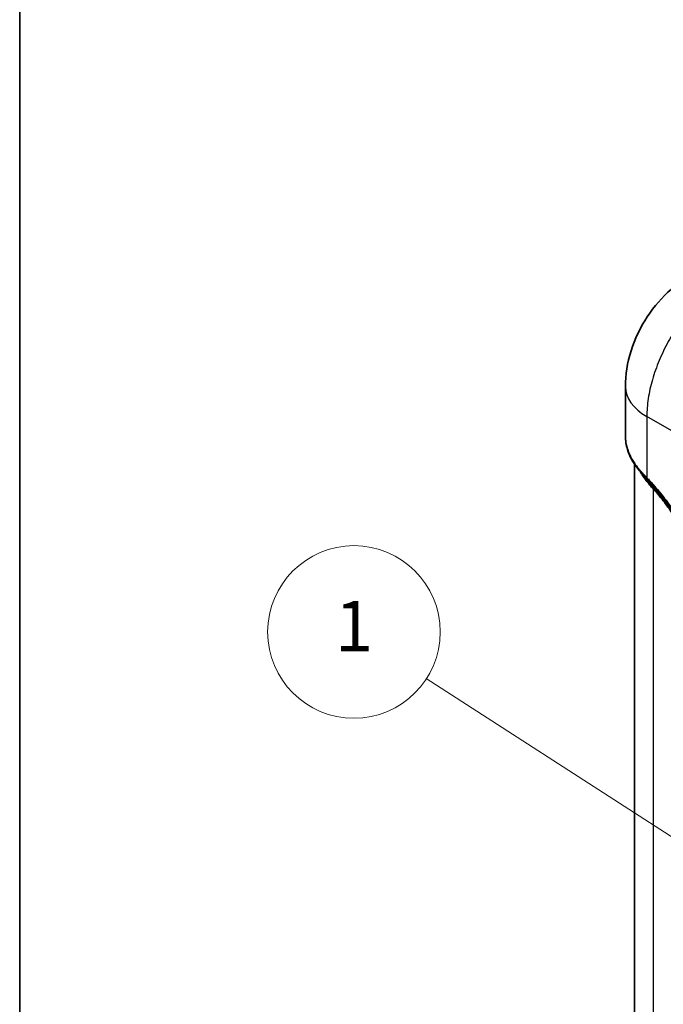
# Model space of a CAD drawing. Units: millimetres. Extents: x 43 to 6782, y 24 to 2272.
# Drawn here: x 43 to 178, y 348 to 554 of the extents above; entities that cross this region are included whole.
import ezdxf

# ---------------------------------------------------------------- set-up
doc = ezdxf.new("R2010")
doc.units = ezdxf.units.MM
doc.header["$LTSCALE"] = 3
for name, color, linetype, lineweight in [('Border (ISO)', 7, 'Continuous', 35), ('Visible (ISO)', 7, 'Continuous', 35), ('Visible Narrow (ISO)', 7, 'Continuous', 25)]:
    doc.layers.add(name, color=color, linetype=linetype, lineweight=lineweight)
doc.layers.add('Symbol (TK)', color=100, linetype='Continuous', lineweight=18, true_color=0x00ff3f)
doc.styles.add('Note Text (TK2) NK用', font='txt')

# ---------------------------------------------------------------- blocks, each defined once
blk = doc.blocks.new('図面枠 tk図枠')
at = {"layer": 'Border (ISO)'}
blk.add_line((14.5, 289), (14.5, 8), dxfattribs=at)
blk = doc.blocks.new('バルーン2')
at = {"layer": 'Symbol (TK)', "color": 100, "true_color": 0x00ff40}
for p, q in [((68.549, 122.087), (42.759, 138.728)), ((68.549, 122.087), (70.65, 120.731)), ((70.65, 120.731), (68.82, 122.507)), ((68.278, 121.667), (70.65, 120.731))]:
    blk.add_line(p, q, dxfattribs=at)
at = {"layer": 'Symbol (TK)'}
blk.add_circle((37.733, 141.971), 6, dxfattribs=at)
at = {"layer": 'Symbol (TK)', "color": 7, "insert": (37.733, 141.93), "char_height": 3.5, "attachment_point": 5, "style": 'Note Text (TK2) NK用'}
blk.add_mtext('1', dxfattribs=at)

msp = doc.modelspace()

# ---------------------------------------------------------------- linework, layer by layer
at = {"layer": 'Visible (ISO)'}
for p, q in [((169.811, 466.757), (169.811, 477.057)), ((171.716, 330.316), (171.716, 460.917))]:
    msp.add_line(p, q, dxfattribs=at)
for points, knots in [([(169.811, 477.057), (169.811, 479.553), (170.228, 482.091), (171.762, 487.001), (172.917, 489.434), (175.759, 493.777), (177.469, 495.749), (180.116, 498.001), (180.876, 498.574), (181.666, 499.096)], [0, 0, 0, 0, 1.2808632, 1.2808632, 2.5924381, 2.5924381, 3.880371, 3.880371, 4.3664556, 4.3664556, 4.3664556, 4.3664556]), ([(172.312, 460.081), (171.374, 461.3), (170.664, 462.624), (169.962, 464.886), (169.811, 465.831), (169.811, 466.757)], [0, 0, 0, 0, 0.8782317, 0.8782317, 1.4880926, 1.4880926, 1.4880926, 1.4880926]), ([(186.357, 436.478), (185.604, 439.331), (184.497, 442.283), (181.733, 447.947), (180.037, 450.732), (177.551, 454.057), (176.92, 454.849), (175.944, 455.994), (175.612, 456.371), (175.193, 456.833), (175.108, 456.925), (174.897, 457.154), (174.769, 457.29), (174.514, 457.56), (174.385, 457.695), (174.257, 457.831)], [0, 0, 0, 0, 1.5780748, 1.5780748, 3.1669289, 3.1669289, 3.6835064, 3.6835064, 3.9444157, 3.9444157, 4.0097861, 4.0097861, 4.1078663, 4.1078663, 4.2059547, 4.2059547, 4.2059547, 4.2059547])]:
    msp.add_open_spline(points, degree=3, knots=knots, dxfattribs=at)
for points in [[(169.811, 466.757), (169.811, 466.757), (169.811, 466.757), (169.811, 466.757)], [(174.257, 457.831), (173.549, 458.579), (172.889, 459.332), (172.312, 460.081)]]:
    msp.add_open_spline(points, degree=3, dxfattribs=at)
at = {"layer": 'Visible Narrow (ISO)'}
for p, q in [((174.274, 470.836), (174.274, 458.086)), ((189.088, 462.283), (174.274, 470.836)), ((175.622, 455.73), (175.622, 327.243))]:
    msp.add_line(p, q, dxfattribs=at)
for centre, major_axis, ratio, start_param, end_param in [((185.051, 477.057), (-15.24, 0), 0.5773503, 0, 0.7853982), ((173.036, 460.639), (-0.725, -0.558), 0.5082811, 5.7405726, 6.2831854), ((172.114, 458.526), (1.019, 0.67), 0.5817543, 5.8052983, 5.9858193), ((174.921, 458.459), (-0.664, -0.629), 0.3122405, 5.6299798, 6.2831854), ((174.759, 455.232), (0.903, 0.819), 0.2860204, 5.6365286, 6.1193635)]:
    msp.add_ellipse(centre, major_axis=major_axis, ratio=ratio, start_param=start_param, end_param=end_param, dxfattribs=at)
for points, knots in [([(189.693, 498.601), (188.671, 497.955), (187.653, 497.197), (186.657, 496.34), (185.661, 495.482), (184.687, 494.526), (183.753, 493.488), (182.819, 492.45), (181.925, 491.331), (181.087, 490.151), (180.25, 488.971), (179.469, 487.73), (178.758, 486.451), (178.048, 485.172), (177.409, 483.855), (176.852, 482.524), (176.295, 481.194), (175.821, 479.849), (175.438, 478.515), (175.055, 477.181), (174.763, 475.858), (174.568, 474.571), (174.373, 473.283), (174.274, 472.03), (174.274, 470.836)], [4.7472956, 4.7472956, 4.7472956, 4.7472956, 4.9392818, 4.9392818, 4.9392818, 5.131268, 5.131268, 5.131268, 5.3232542, 5.3232542, 5.3232542, 5.5152404, 5.5152404, 5.5152404, 5.7072267, 5.7072267, 5.7072267, 5.8992129, 5.8992129, 5.8992129, 6.0911991, 6.0911991, 6.0911991, 6.2831853, 6.2831853, 6.2831853, 6.2831853]), ([(169.811, 466.757), (169.811, 466.444), (169.829, 466.13), (169.865, 465.814), (169.866, 465.812), (169.866, 465.809), (169.866, 465.806), (169.902, 465.502), (169.954, 465.197), (170.022, 464.89), (170.023, 464.887), (170.024, 464.885), (170.024, 464.882), (170.093, 464.575), (170.18, 464.264), (170.283, 463.956), (170.283, 463.954), (170.284, 463.952), (170.285, 463.949), (170.492, 463.329), (170.762, 462.722), (171.092, 462.123), (171.257, 461.823), (171.438, 461.526), (171.635, 461.23), (171.831, 460.935), (172.042, 460.641), (172.269, 460.352)], [0.01913749, 0.01913749, 0.01913749, 0.01913749, 0.021335221, 0.021335221, 0.021335221, 0.021354627, 0.021354627, 0.021354627, 0.023468744, 0.023468744, 0.023468744, 0.023486499, 0.023486499, 0.023486499, 0.025602266, 0.025602266, 0.025602266, 0.025617583, 0.025617583, 0.025617583, 0.02986931, 0.02986931, 0.02986931, 0.032002832, 0.032002832, 0.032002832, 0.034136354, 0.034136354, 0.034136354, 0.034136354]), ([(172.269, 460.352), (172.418, 460.163), (172.571, 459.976), (172.887, 459.599), (173.05, 459.409), (173.384, 459.031), (173.556, 458.842), (173.908, 458.464), (174.09, 458.276), (174.274, 458.086)], [0, 0, 0, 0, 0.0013943592, 0.0013943592, 0.0027887184, 0.0027887184, 0.0041830776, 0.0041830776, 0.0055774368, 0.0055774368, 0.0055774368, 0.0055774368]), ([(173.198, 458.849), (173.12, 458.969), (173.046, 459.092), (172.948, 459.262), (172.922, 459.308), (172.896, 459.355)], [0, 0, 0, 0, 0.0008584726, 0.0008584726, 0.0011807253, 0.0011807253, 0.0011807253, 0.0011807253]), ([(175.622, 455.73), (175.504, 455.865), (175.388, 455.997), (175.274, 456.128), (175.16, 456.259), (175.047, 456.39), (174.937, 456.521), (174.717, 456.782), (174.505, 457.042), (174.303, 457.302), (174.1, 457.563), (173.907, 457.824), (173.723, 458.082), (173.631, 458.211), (173.541, 458.34), (173.453, 458.467), (173.365, 458.595), (173.28, 458.721), (173.198, 458.849)], [0, 0, 0, 0, 0.0009096381, 0.0009096381, 0.0009096381, 0.0018192762, 0.0018192762, 0.0018192762, 0.0036385524, 0.0036385524, 0.0036385524, 0.0054578285, 0.0054578285, 0.0054578285, 0.0063674666, 0.0063674666, 0.0063674666, 0.0072771047, 0.0072771047, 0.0072771047, 0.0072771047]), ([(173.538, 458.609), (173.588, 458.539), (173.639, 458.469), (173.691, 458.398), (173.884, 458.134), (174.087, 457.868), (174.299, 457.602), (174.51, 457.337), (174.732, 457.072), (174.962, 456.808), (174.965, 456.805), (174.967, 456.801), (174.97, 456.798), (175.083, 456.669), (175.198, 456.539), (175.315, 456.41), (175.318, 456.406), (175.321, 456.403), (175.325, 456.399), (175.445, 456.266), (175.567, 456.133), (175.689, 455.998)], [0.0013730641, 0.0013730641, 0.0013730641, 0.0013730641, 0.0018769157, 0.0018769157, 0.0018769157, 0.0037549442, 0.0037549442, 0.0037549442, 0.0056229522, 0.0056229522, 0.0056229522, 0.0056456922, 0.0056456922, 0.0056456922, 0.0065617109, 0.0065617109, 0.0065617109, 0.0065866409, 0.0065866409, 0.0065866409, 0.0075275896, 0.0075275896, 0.0075275896, 0.0075275896]), ([(174.274, 458.086), (174.491, 457.858), (174.707, 457.631), (175.136, 457.17), (175.349, 456.938), (175.98, 456.232), (176.393, 455.751), (177.609, 454.277), (178.388, 453.254), (179.509, 451.657), (179.874, 451.114), (180.589, 450.007), (180.94, 449.442), (181.95, 447.74), (182.575, 446.589), (183.731, 444.255), (184.263, 443.072), (184.868, 441.573), (184.986, 441.273), (185.215, 440.669), (185.327, 440.366), (185.652, 439.46), (185.853, 438.859), (186.414, 437.063), (186.731, 435.877), (187.121, 434.114), (187.237, 433.528), (187.39, 432.655), (187.437, 432.364), (187.524, 431.784), (187.563, 431.495), (187.6, 431.206)], [0, 0, 0, 0, 0.001633067, 0.001633067, 0.003266134, 0.003266134, 0.006532268, 0.006532268, 0.013064537, 0.013064537, 0.016330671, 0.016330671, 0.019596805, 0.019596805, 0.026129074, 0.026129074, 0.032661342, 0.032661342, 0.034294409, 0.034294409, 0.035927476, 0.035927476, 0.03919361, 0.03919361, 0.045725879, 0.045725879, 0.048992013, 0.048992013, 0.05062508, 0.05062508, 0.052258147, 0.052258147, 0.052258147, 0.052258147]), ([(175.689, 455.998), (175.871, 455.797), (176.053, 455.595), (176.412, 455.186), (176.589, 454.979), (177.117, 454.353), (177.462, 453.927), (178.477, 452.625), (179.126, 451.725), (180.06, 450.326), (180.365, 449.85), (180.959, 448.888), (181.246, 448.403), (182.078, 446.939), (182.594, 445.95), (183.551, 443.946), (183.991, 442.932), (184.594, 441.389), (184.785, 440.871), (185.144, 439.837), (185.313, 439.32), (185.784, 437.771), (186.05, 436.749), (186.378, 435.234), (186.476, 434.732), (186.647, 433.734), (186.72, 433.238), (186.783, 432.746)], [0, 0, 0, 0, 0.001400877, 0.001400877, 0.002801754, 0.002801754, 0.005603507, 0.005603507, 0.011207015, 0.011207015, 0.014008768, 0.014008768, 0.016810522, 0.016810522, 0.022414029, 0.022414029, 0.028017537, 0.028017537, 0.03081929, 0.03081929, 0.033621044, 0.033621044, 0.039224551, 0.039224551, 0.042026305, 0.042026305, 0.044828059, 0.044828059, 0.044828059, 0.044828059]), ([(186.483, 432.962), (186.421, 433.446), (186.35, 433.932), (186.266, 434.42), (186.182, 434.908), (186.087, 435.398), (185.981, 435.89), (185.768, 436.875), (185.51, 437.868), (185.206, 438.869), (185.054, 439.369), (184.891, 439.872), (184.716, 440.377), (184.541, 440.882), (184.354, 441.391), (184.157, 441.896), (183.764, 442.905), (183.333, 443.901), (182.864, 444.885), (182.395, 445.868), (181.889, 446.839), (181.345, 447.797), (181.074, 448.276), (180.792, 448.751), (180.501, 449.224), (180.21, 449.696), (179.911, 450.163), (179.605, 450.621), (178.994, 451.536), (178.357, 452.42), (177.693, 453.272), (177.362, 453.698), (177.023, 454.116), (176.678, 454.526), (176.505, 454.731), (176.331, 454.933), (176.155, 455.134), (175.979, 455.335), (175.8, 455.533), (175.622, 455.73)], [0, 0, 0, 0, 0.002739829, 0.002739829, 0.002739829, 0.005479658, 0.005479658, 0.005479658, 0.010959317, 0.010959317, 0.010959317, 0.013699146, 0.013699146, 0.013699146, 0.016438975, 0.016438975, 0.016438975, 0.021918633, 0.021918633, 0.021918633, 0.027398291, 0.027398291, 0.027398291, 0.030138121, 0.030138121, 0.030138121, 0.03287795, 0.03287795, 0.03287795, 0.038357608, 0.038357608, 0.038357608, 0.041097437, 0.041097437, 0.041097437, 0.042467352, 0.042467352, 0.042467352, 0.043837266, 0.043837266, 0.043837266, 0.043837266])]:
    msp.add_open_spline(points, degree=3, knots=knots, dxfattribs=at)

# ---------------------------------------------------------------- block references
at = {"xscale": 3, "yscale": 3, "zscale": 3}
msp.add_blockref('図面枠 tk図枠', (0, 0), dxfattribs=at)
at = {"layer": 'Symbol (TK)', "xscale": 3, "yscale": 3, "zscale": 3}
msp.add_blockref('バルーン2', (0, 0), dxfattribs=at)

doc.saveas('drawing.dxf')
